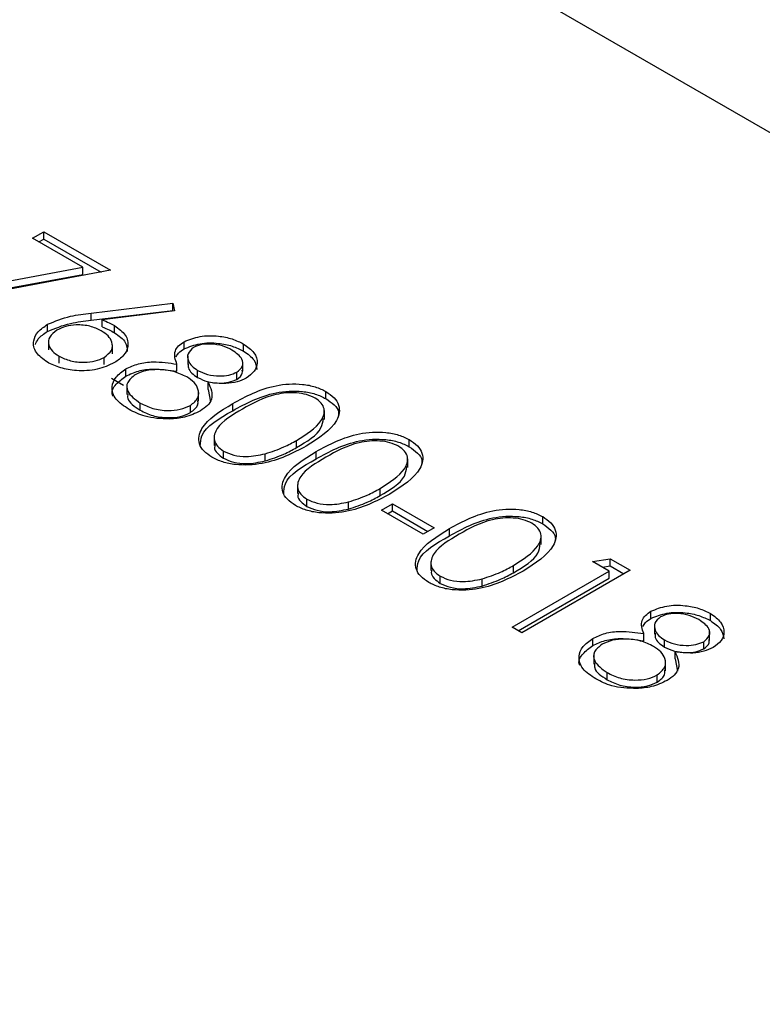
# Model space of a CAD drawing. Units: inches. Extents: x 0.3 to 7.9, y 0.2 to 11.3.
# Drawn here: x 5.3 to 5.3, y 10.2 to 10.3 of the extents above; entities that cross this region are included whole.
import ezdxf

# ---------------------------------------------------------------- set-up
doc = ezdxf.new("R2010")
doc.units = ezdxf.units.IN
doc.header["$MEASUREMENT"] = 0

msp = doc.modelspace()

# ---------------------------------------------------------------- linework, layer by layer
at = {"color": 7, "linetype": 'Continuous', "lineweight": 25}
for p, q in [((6.107229, 9.813233), (5.281343, 10.290007)), ((5.305886, 10.259918), (5.306219, 10.260111)), ((5.307392, 10.259049), (5.305886, 10.259918)), ((5.306072, 10.259811), (5.306219, 10.259896)), ((5.306219, 10.260111), (5.308218, 10.258957)), ((5.306219, 10.259896), (5.306219, 10.260111)), ((5.306219, 10.259896), (5.307937, 10.258905)), ((5.303066, 10.258245), (5.307392, 10.259049)), ((5.308218, 10.258957), (5.303179, 10.258019)), ((5.307392, 10.258835), (5.307392, 10.259049)), ((5.303165, 10.258049), (5.307392, 10.258835)), ((5.30764, 10.257675), (5.310092, 10.257971)), ((5.310092, 10.257971), (5.31014, 10.25774)), ((5.310092, 10.257757), (5.310092, 10.257971)), ((5.30764, 10.257461), (5.310092, 10.257757)), ((5.30764, 10.257461), (5.30764, 10.257675)), ((5.31014, 10.25774), (5.307969, 10.257478)), ((5.307969, 10.257263), (5.307969, 10.257478)), ((5.310092, 10.257757), (5.310096, 10.257735)), ((5.306334, 10.257126), (5.306334, 10.25734)), ((5.308337, 10.257087), (5.308337, 10.257302)), ((5.306363, 10.256843), (5.306363, 10.256575)), ((5.308275, 10.256455), (5.308275, 10.256723)), ((5.310424, 10.256603), (5.310424, 10.256817)), ((5.312209, 10.256534), (5.312209, 10.256749)), ((5.306677, 10.25617), (5.306677, 10.256385)), ((5.308029, 10.256134), (5.308029, 10.256348)), ((5.310533, 10.256399), (5.310533, 10.256131)), ((5.308679, 10.255788), (5.308679, 10.256002)), ((5.31021, 10.255931), (5.31021, 10.256146)), ((5.312185, 10.255939), (5.312185, 10.256207)), ((5.308605, 10.255503), (5.308254, 10.255719)), ((5.310831, 10.255744), (5.310831, 10.255958)), ((5.312008, 10.25569), (5.312008, 10.255905)), ((5.30871, 10.2555), (5.30871, 10.255232)), ((5.311148, 10.25539), (5.311148, 10.255604)), ((5.31086, 10.255032), (5.31086, 10.255299)), ((5.311148, 10.25539), (5.311216, 10.25502)), ((5.314675, 10.255111), (5.314675, 10.255325)), ((5.309112, 10.254765), (5.309112, 10.254979)), ((5.310615, 10.254694), (5.310615, 10.254908)), ((5.311881, 10.254751), (5.311881, 10.254966)), ((5.314629, 10.254487), (5.314629, 10.254754)), ((5.311323, 10.253978), (5.311323, 10.25371)), ((5.313797, 10.253646), (5.313797, 10.253861)), ((5.317174, 10.253669), (5.317174, 10.253883)), ((5.311604, 10.253326), (5.311604, 10.253541)), ((5.312858, 10.253246), (5.312858, 10.25346)), ((5.314379, 10.253309), (5.314379, 10.253523)), ((5.317127, 10.253044), (5.317127, 10.253312)), ((5.313821, 10.252536), (5.313821, 10.252268)), ((5.316296, 10.252204), (5.316296, 10.252418)), ((5.314102, 10.251884), (5.314102, 10.252098)), ((5.315356, 10.251804), (5.315356, 10.252018)), ((5.316337, 10.251769), (5.316671, 10.251962)), ((5.316671, 10.251962), (5.31792, 10.251241)), ((5.316671, 10.251747), (5.316671, 10.251962)), ((5.317587, 10.251048), (5.316337, 10.251769)), ((5.316523, 10.251662), (5.316671, 10.251747)), ((5.316671, 10.251747), (5.317734, 10.251133)), ((5.321171, 10.251361), (5.321171, 10.251575)), ((5.31792, 10.251241), (5.317587, 10.251048)), ((5.318377, 10.251001), (5.318377, 10.251216)), ((5.321124, 10.250737), (5.321124, 10.251005)), ((5.317819, 10.250228), (5.317819, 10.24996)), ((5.320293, 10.249896), (5.320293, 10.250111)), ((5.322667, 10.250231), (5.32319, 10.250313)), ((5.323166, 10.249943), (5.322667, 10.250231)), ((5.322959, 10.250063), (5.32319, 10.250099)), ((5.32319, 10.250313), (5.323791, 10.249967)), ((5.32319, 10.250099), (5.32319, 10.250313)), ((5.32319, 10.250099), (5.323605, 10.249859)), ((5.320252, 10.24826), (5.323166, 10.249943)), ((5.323791, 10.249967), (5.320543, 10.248092)), ((5.323166, 10.249728), (5.323166, 10.249943)), ((5.318099, 10.249576), (5.318099, 10.249791)), ((5.319354, 10.249496), (5.319354, 10.24971)), ((5.320437, 10.248153), (5.323166, 10.249728)), ((5.324415, 10.248526), (5.324415, 10.24874)), ((5.3262, 10.248458), (5.3262, 10.248672)), ((5.324524, 10.248322), (5.324524, 10.248055)), ((5.320543, 10.248092), (5.320252, 10.24826)), ((5.324201, 10.247855), (5.324201, 10.248069)), ((5.326175, 10.247862), (5.326175, 10.24813)), ((5.32267, 10.247711), (5.32267, 10.247925)), ((5.324822, 10.247667), (5.324822, 10.247881)), ((5.325999, 10.247614), (5.325999, 10.247828)), ((5.325139, 10.247313), (5.325139, 10.247527)), ((5.3227, 10.247423), (5.3227, 10.247155)), ((5.324851, 10.246955), (5.324851, 10.247223)), ((5.325139, 10.247313), (5.325207, 10.246944)), ((5.323103, 10.246688), (5.323103, 10.246903)), ((5.324606, 10.246617), (5.324606, 10.246832))]:
    msp.add_line(p, q, dxfattribs=at)
for points, knots in [([(5.306334, 10.25734), (5.306555, 10.257432), (5.306953, 10.257595), (5.307429, 10.257651), (5.30764, 10.257675)], [0, 0, 0, 0, 0.558273, 1, 1, 1, 1]), ([(5.307969, 10.257478), (5.308042, 10.257447), (5.308171, 10.257393), (5.308286, 10.257329), (5.308337, 10.257302)], [0, 0, 0, 0, 0.5599103, 1, 1, 1, 1]), ([(5.306328, 10.256201), (5.306201, 10.256295), (5.305945, 10.256483), (5.305881, 10.256825), (5.306026, 10.257123), (5.306231, 10.257268), (5.306334, 10.25734)], [0, 0, 0, 0, 0.27967, 0.559085, 0.779558, 1, 1, 1, 1]), ([(5.306334, 10.257126), (5.306555, 10.257217), (5.306953, 10.257381), (5.307429, 10.257436), (5.30764, 10.257461)], [0, 0, 0, 0, 0.558273, 1, 1, 1, 1]), ([(5.307943, 10.257145), (5.307835, 10.257197), (5.307621, 10.257301), (5.307223, 10.257333), (5.306867, 10.257287), (5.306698, 10.257206), (5.306613, 10.257165)], [0, 0, 0, 0, 0.280127, 0.559515, 0.779719, 1, 1, 1, 1]), ([(5.307969, 10.257263), (5.308042, 10.257233), (5.308171, 10.257179), (5.308286, 10.257115), (5.308337, 10.257087)], [0, 0, 0, 0, 0.5599103, 1, 1, 1, 1]), ([(5.308337, 10.257302), (5.308463, 10.25721), (5.308715, 10.257027), (5.308771, 10.256694), (5.308645, 10.2564), (5.308441, 10.25626), (5.308338, 10.25619)], [0, 0, 0, 0, 0.2796384, 0.5593258, 0.7795267, 1, 1, 1, 1]), ([(5.305969, 10.25673), (5.305992, 10.256788), (5.30605, 10.256938), (5.306226, 10.257055), (5.306334, 10.257126)], [0, 0, 0, 0, 0.388352, 1, 1, 1, 1]), ([(5.306613, 10.257165), (5.306528, 10.2571), (5.306356, 10.256968), (5.306352, 10.256732), (5.30646, 10.256531), (5.306605, 10.256433), (5.306677, 10.256385)], [0, 0, 0, 0, 0.279059, 0.55882, 0.779303, 1, 1, 1, 1]), ([(5.308029, 10.256348), (5.308116, 10.256415), (5.30829, 10.25655), (5.308282, 10.256792), (5.308166, 10.256996), (5.308017, 10.257095), (5.307943, 10.257145)], [0, 0, 0, 0, 0.278754, 0.558605, 0.779147, 1, 1, 1, 1]), ([(5.308337, 10.257087), (5.308469, 10.256996), (5.308705, 10.256832), (5.308717, 10.25662), (5.308722, 10.256527)], [0, 0, 0, 0, 0.556632, 1, 1, 1, 1]), ([(5.310424, 10.256817), (5.310577, 10.256879), (5.310884, 10.257002), (5.311422, 10.257004), (5.311876, 10.256913), (5.312098, 10.256803), (5.312209, 10.256749)], [0, 0, 0, 0, 0.278806, 0.558457, 0.77916, 1, 1, 1, 1]), ([(5.31021, 10.256146), (5.310163, 10.25628), (5.310098, 10.256467), (5.310247, 10.256696), (5.310365, 10.256777), (5.310424, 10.256817)], [0, 0, 0, 0, 0.557752, 0.778932, 1, 1, 1, 1]), ([(5.310184, 10.256362), (5.310206, 10.256401), (5.310255, 10.256491), (5.310363, 10.256563), (5.310424, 10.256603)], [0, 0, 0, 0, 0.437585, 1, 1, 1, 1]), ([(5.310424, 10.256603), (5.310577, 10.256664), (5.310884, 10.256788), (5.311422, 10.256789), (5.311876, 10.256698), (5.312098, 10.256589), (5.312209, 10.256534)], [0, 0, 0, 0, 0.278806, 0.558457, 0.77916, 1, 1, 1, 1]), ([(5.310711, 10.256646), (5.310643, 10.256586), (5.310507, 10.256465), (5.310536, 10.256259), (5.31064, 10.256086), (5.310767, 10.256001), (5.310831, 10.255958)], [0, 0, 0, 0, 0.277721, 0.558224, 0.779072, 1, 1, 1, 1]), ([(5.31186, 10.256566), (5.311769, 10.256612), (5.311587, 10.256703), (5.311258, 10.256755), (5.310939, 10.256746), (5.310787, 10.256679), (5.310711, 10.256646)], [0, 0, 0, 0, 0.280651, 0.560566, 0.78062, 1, 1, 1, 1]), ([(5.312209, 10.256749), (5.312325, 10.256666), (5.312555, 10.2565), (5.312644, 10.256201), (5.312556, 10.255928), (5.312378, 10.255796), (5.312289, 10.25573)], [0, 0, 0, 0, 0.279929, 0.559623, 0.779946, 1, 1, 1, 1]), ([(5.306677, 10.256385), (5.306787, 10.256333), (5.307006, 10.256229), (5.307404, 10.256192), (5.307769, 10.256226), (5.307943, 10.256307), (5.308029, 10.256348)], [0, 0, 0, 0, 0.280018, 0.559853, 0.779987, 1, 1, 1, 1]), ([(5.312008, 10.255905), (5.312074, 10.255963), (5.312207, 10.25608), (5.312183, 10.256342), (5.311983, 10.256481), (5.31186, 10.256566)], [0, 0, 0, 0, 0.2789711, 0.5599188, 1, 1, 1, 1]), ([(5.312209, 10.256534), (5.312328, 10.256451), (5.312558, 10.256292), (5.312591, 10.256085), (5.312607, 10.255986)], [0, 0, 0, 0, 0.5182011, 1, 1, 1, 1]), ([(5.308338, 10.25619), (5.308173, 10.256114), (5.307842, 10.255961), (5.307236, 10.255931), (5.30671, 10.256019), (5.306456, 10.256141), (5.306328, 10.256201)], [0, 0, 0, 0, 0.279631, 0.55896, 0.779478, 1, 1, 1, 1]), ([(5.308775, 10.254789), (5.308628, 10.254885), (5.308334, 10.255077), (5.308232, 10.255441), (5.308354, 10.255766), (5.308571, 10.255923), (5.308679, 10.256002)], [0, 0, 0, 0, 0.280545, 0.559269, 0.779816, 1, 1, 1, 1]), ([(5.308679, 10.256002), (5.308798, 10.256058), (5.309037, 10.256171), (5.309591, 10.25624), (5.309975, 10.256182), (5.31021, 10.256146)], [0, 0, 0, 0, 0.279987, 0.559901, 1, 1, 1, 1]), ([(5.308679, 10.255788), (5.308798, 10.255844), (5.309037, 10.255957), (5.309591, 10.256026), (5.309975, 10.255967), (5.31021, 10.255931)], [0, 0, 0, 0, 0.279987, 0.559901, 1, 1, 1, 1]), ([(5.31055, 10.256158), (5.310547, 10.256116), (5.310541, 10.256018), (5.310643, 10.255871), (5.310768, 10.255786), (5.310831, 10.255744)], [0, 0, 0, 0, 0.27321, 0.636539, 1, 1, 1, 1]), ([(5.308291, 10.25519), (5.308283, 10.255211), (5.308239, 10.255328), (5.308366, 10.255553), (5.308575, 10.255709), (5.308679, 10.255788)], [0, 0, 0, 0, 0.094622, 0.547683, 1, 1, 1, 1]), ([(5.308961, 10.255828), (5.308871, 10.255755), (5.30869, 10.255609), (5.308705, 10.25527), (5.308957, 10.25509), (5.309112, 10.254979)], [0, 0, 0, 0, 0.279833, 0.560198, 1, 1, 1, 1]), ([(5.310505, 10.255762), (5.310381, 10.255822), (5.310133, 10.255942), (5.309683, 10.255993), (5.309262, 10.255964), (5.309061, 10.255873), (5.308961, 10.255828)], [0, 0, 0, 0, 0.280283, 0.560138, 0.780298, 1, 1, 1, 1]), ([(5.310615, 10.254908), (5.310704, 10.254981), (5.310882, 10.255129), (5.310866, 10.255385), (5.310743, 10.255603), (5.310584, 10.255709), (5.310505, 10.255762)], [0, 0, 0, 0, 0.278303, 0.558509, 0.779146, 1, 1, 1, 1]), ([(5.310831, 10.255958), (5.310926, 10.255914), (5.311116, 10.255825), (5.311457, 10.25578), (5.311775, 10.255806), (5.311931, 10.255872), (5.312008, 10.255905)], [0, 0, 0, 0, 0.280237, 0.560145, 0.780435, 1, 1, 1, 1]), ([(5.310831, 10.255744), (5.310926, 10.255699), (5.311116, 10.25561), (5.311457, 10.255566), (5.311775, 10.255592), (5.311931, 10.255658), (5.312008, 10.25569)], [0, 0, 0, 0, 0.280237, 0.560145, 0.780435, 1, 1, 1, 1]), ([(5.312289, 10.25573), (5.3122, 10.255687), (5.312024, 10.255602), (5.311614, 10.255544), (5.311325, 10.255581), (5.311148, 10.255604)], [0, 0, 0, 0, 0.280159, 0.560243, 1, 1, 1, 1]), ([(5.312008, 10.25569), (5.312082, 10.255748), (5.312189, 10.255833), (5.312171, 10.255934), (5.312165, 10.255965)], [0, 0, 0, 0, 0.687732, 1, 1, 1, 1]), ([(5.311148, 10.255604), (5.311221, 10.255434), (5.311322, 10.255195), (5.311142, 10.254898), (5.310989, 10.254795), (5.310913, 10.254743)], [0, 0, 0, 0, 0.558271, 0.779089, 1, 1, 1, 1]), ([(5.311881, 10.254966), (5.312281, 10.255182), (5.312782, 10.255453), (5.313573, 10.25556), (5.313977, 10.255551), (5.314367, 10.255476), (5.314573, 10.255375), (5.314675, 10.255325)], [0, 0, 0, 0, 0.498702, 0.624177, 0.749467, 0.874745, 1, 1, 1, 1]), ([(5.308738, 10.255259), (5.308733, 10.255212), (5.308714, 10.255023), (5.308941, 10.254876), (5.309112, 10.254765)], [0, 0, 0, 0, 0.252027, 1, 1, 1, 1]), ([(5.311881, 10.254751), (5.312281, 10.254968), (5.312782, 10.255239), (5.313573, 10.255346), (5.313977, 10.255336), (5.314367, 10.255262), (5.314573, 10.255161), (5.314675, 10.255111)], [0, 0, 0, 0, 0.498702, 0.624177, 0.749467, 0.874745, 1, 1, 1, 1]), ([(5.314352, 10.255127), (5.31427, 10.255166), (5.314106, 10.255243), (5.313794, 10.255291), (5.313477, 10.25529), (5.312867, 10.255186), (5.312481, 10.25497), (5.312174, 10.254798)], [0, 0, 0, 0, 0.125139, 0.250418, 0.375519, 0.500847, 1, 1, 1, 1]), ([(5.313797, 10.253861), (5.314087, 10.254042), (5.314521, 10.254313), (5.314663, 10.254746), (5.314551, 10.254985), (5.314418, 10.25508), (5.314352, 10.255127)], [0, 0, 0, 0, 0.500072, 0.749021, 0.874598, 1, 1, 1, 1]), ([(5.314675, 10.255325), (5.314763, 10.255266), (5.314939, 10.255146), (5.315118, 10.254847), (5.315015, 10.254281), (5.314459, 10.253928), (5.314088, 10.253692)], [0, 0, 0, 0, 0.1256, 0.251197, 0.500581, 1, 1, 1, 1]), ([(5.314675, 10.255111), (5.314761, 10.255051), (5.314933, 10.254932), (5.315081, 10.254732), (5.315047, 10.254603), (5.315033, 10.254551)], [0, 0, 0, 0, 0.375879, 0.751748, 1, 1, 1, 1]), ([(5.309112, 10.254979), (5.309231, 10.254919), (5.30947, 10.254799), (5.30991, 10.254742), (5.310321, 10.254775), (5.310517, 10.254864), (5.310615, 10.254908)], [0, 0, 0, 0, 0.280602, 0.559962, 0.78018, 1, 1, 1, 1]), ([(5.310615, 10.254694), (5.310712, 10.254767), (5.310858, 10.254877), (5.310843, 10.255012), (5.310838, 10.255058)], [0, 0, 0, 0, 0.658566, 1, 1, 1, 1]), ([(5.311261, 10.253354), (5.311174, 10.253413), (5.311, 10.253532), (5.310825, 10.253829), (5.310944, 10.25439), (5.311506, 10.254735), (5.311881, 10.254966)], [0, 0, 0, 0, 0.125551, 0.25109, 0.50025, 1, 1, 1, 1]), ([(5.309994, 10.254497), (5.309735, 10.254509), (5.30927, 10.254531), (5.308927, 10.25471), (5.308775, 10.254789)], [0, 0, 0, 0, 0.557758, 1, 1, 1, 1]), ([(5.309112, 10.254765), (5.309231, 10.254705), (5.30947, 10.254585), (5.30991, 10.254528), (5.310321, 10.254561), (5.310517, 10.254649), (5.310615, 10.254694)], [0, 0, 0, 0, 0.280602, 0.559962, 0.78018, 1, 1, 1, 1]), ([(5.310913, 10.254743), (5.310761, 10.254671), (5.310491, 10.254542), (5.310146, 10.254511), (5.309994, 10.254497)], [0, 0, 0, 0, 0.559346, 1, 1, 1, 1]), ([(5.310911, 10.253687), (5.310916, 10.253794), (5.310937, 10.254213), (5.311478, 10.254521), (5.311881, 10.254751)], [0, 0, 0, 0, 0.254367, 1, 1, 1, 1]), ([(5.312174, 10.254798), (5.311872, 10.254622), (5.311421, 10.254357), (5.31129, 10.253921), (5.311405, 10.253683), (5.311537, 10.253588), (5.311604, 10.253541)], [0, 0, 0, 0, 0.5002912, 0.749086, 0.8746062, 1, 1, 1, 1]), ([(5.313797, 10.253646), (5.314106, 10.253827), (5.314536, 10.254079), (5.314586, 10.254419), (5.3146, 10.254516)], [0, 0, 0, 0, 0.7173368, 1, 1, 1, 1]), ([(5.314379, 10.253523), (5.31478, 10.25374), (5.315281, 10.254011), (5.316071, 10.254118), (5.316476, 10.254108), (5.316866, 10.254034), (5.317071, 10.253933), (5.317174, 10.253883)], [0, 0, 0, 0, 0.498702, 0.624177, 0.749467, 0.874745, 1, 1, 1, 1]), ([(5.314088, 10.253692), (5.31368, 10.253477), (5.313068, 10.253155), (5.312088, 10.2531), (5.311571, 10.253202), (5.311364, 10.253303), (5.311261, 10.253354)], [0, 0, 0, 0, 0.499407, 0.748743, 0.874372, 1, 1, 1, 1]), ([(5.311355, 10.253734), (5.311345, 10.253706), (5.311314, 10.253618), (5.311411, 10.253469), (5.311539, 10.253374), (5.311604, 10.253326)], [0, 0, 0, 0, 0.191677, 0.596042, 1, 1, 1, 1]), ([(5.312858, 10.25346), (5.313049, 10.253523), (5.313391, 10.253635), (5.313673, 10.253792), (5.313797, 10.253861)], [0, 0, 0, 0, 0.559599, 1, 1, 1, 1]), ([(5.312858, 10.253246), (5.313049, 10.253309), (5.313391, 10.25342), (5.313673, 10.253577), (5.313797, 10.253646)], [0, 0, 0, 0, 0.559599, 1, 1, 1, 1]), ([(5.314379, 10.253309), (5.31478, 10.253526), (5.315281, 10.253797), (5.316071, 10.253904), (5.316476, 10.253894), (5.316866, 10.25382), (5.317071, 10.253719), (5.317174, 10.253669)], [0, 0, 0, 0, 0.498702, 0.624177, 0.749467, 0.874745, 1, 1, 1, 1]), ([(5.31685, 10.253685), (5.316768, 10.253724), (5.316604, 10.253801), (5.316293, 10.253849), (5.315975, 10.253848), (5.315365, 10.253744), (5.31498, 10.253528), (5.314672, 10.253356)], [0, 0, 0, 0, 0.1251388, 0.2504182, 0.3755189, 0.5008471, 1, 1, 1, 1]), ([(5.316296, 10.252418), (5.316585, 10.252599), (5.317019, 10.252871), (5.317162, 10.253304), (5.31705, 10.253543), (5.316917, 10.253638), (5.31685, 10.253685)], [0, 0, 0, 0, 0.500072, 0.749021, 0.874598, 1, 1, 1, 1]), ([(5.317174, 10.253883), (5.317261, 10.253823), (5.317437, 10.253704), (5.317616, 10.253405), (5.317513, 10.252839), (5.316957, 10.252485), (5.316586, 10.252249)], [0, 0, 0, 0, 0.1256, 0.251197, 0.500581, 1, 1, 1, 1]), ([(5.317174, 10.253669), (5.317259, 10.253609), (5.317431, 10.25349), (5.317579, 10.25329), (5.317545, 10.25316), (5.317532, 10.253109)], [0, 0, 0, 0, 0.3758791, 0.7517484, 1, 1, 1, 1]), ([(5.311604, 10.253541), (5.311703, 10.253496), (5.311903, 10.253406), (5.312363, 10.253355), (5.31267, 10.25342), (5.312858, 10.25346)], [0, 0, 0, 0, 0.280257, 0.560781, 1, 1, 1, 1]), ([(5.313759, 10.251912), (5.313672, 10.251971), (5.313498, 10.252089), (5.313323, 10.252387), (5.313442, 10.252948), (5.314004, 10.253293), (5.314379, 10.253523)], [0, 0, 0, 0, 0.125551, 0.25109, 0.50025, 1, 1, 1, 1]), ([(5.314672, 10.253356), (5.314371, 10.253179), (5.31392, 10.252915), (5.313788, 10.252479), (5.313903, 10.252241), (5.314036, 10.252146), (5.314102, 10.252098)], [0, 0, 0, 0, 0.5002912, 0.749086, 0.8746062, 1, 1, 1, 1]), ([(5.311604, 10.253326), (5.311703, 10.253282), (5.311903, 10.253192), (5.312363, 10.253141), (5.31267, 10.253206), (5.312858, 10.253246)], [0, 0, 0, 0, 0.280257, 0.560781, 1, 1, 1, 1]), ([(5.313409, 10.252245), (5.313415, 10.252352), (5.313435, 10.252771), (5.313976, 10.253079), (5.314379, 10.253309)], [0, 0, 0, 0, 0.2543671, 1, 1, 1, 1]), ([(5.316296, 10.252204), (5.316604, 10.252385), (5.317034, 10.252637), (5.317084, 10.252977), (5.317098, 10.253074)], [0, 0, 0, 0, 0.717337, 1, 1, 1, 1]), ([(5.316586, 10.252249), (5.316178, 10.252035), (5.315566, 10.251713), (5.314586, 10.251657), (5.314069, 10.25176), (5.313862, 10.251861), (5.313759, 10.251912)], [0, 0, 0, 0, 0.499407, 0.748743, 0.874372, 1, 1, 1, 1]), ([(5.313853, 10.252292), (5.313843, 10.252264), (5.313812, 10.252175), (5.313909, 10.252026), (5.314038, 10.251932), (5.314102, 10.251884)], [0, 0, 0, 0, 0.191677, 0.596042, 1, 1, 1, 1]), ([(5.315356, 10.252018), (5.315547, 10.252081), (5.315889, 10.252192), (5.316171, 10.252349), (5.316296, 10.252418)], [0, 0, 0, 0, 0.5595988, 1, 1, 1, 1]), ([(5.315356, 10.251804), (5.315547, 10.251866), (5.315889, 10.251978), (5.316171, 10.252135), (5.316296, 10.252204)], [0, 0, 0, 0, 0.5595988, 1, 1, 1, 1]), ([(5.314102, 10.252098), (5.314202, 10.252054), (5.314402, 10.251964), (5.314861, 10.251913), (5.315169, 10.251978), (5.315356, 10.252018)], [0, 0, 0, 0, 0.280257, 0.560781, 1, 1, 1, 1]), ([(5.314102, 10.251884), (5.314202, 10.251839), (5.314402, 10.25175), (5.314861, 10.251698), (5.315169, 10.251764), (5.315356, 10.251804)], [0, 0, 0, 0, 0.280257, 0.560781, 1, 1, 1, 1]), ([(5.318377, 10.251216), (5.318777, 10.251432), (5.319278, 10.251704), (5.320069, 10.25181), (5.320473, 10.251801), (5.320863, 10.251726), (5.321068, 10.251626), (5.321171, 10.251575)], [0, 0, 0, 0, 0.498702, 0.624177, 0.749467, 0.874745, 1, 1, 1, 1]), ([(5.318377, 10.251001), (5.318777, 10.251218), (5.319278, 10.251489), (5.320069, 10.251596), (5.320473, 10.251586), (5.320863, 10.251512), (5.321068, 10.251411), (5.321171, 10.251361)], [0, 0, 0, 0, 0.498702, 0.624177, 0.749467, 0.874745, 1, 1, 1, 1]), ([(5.321171, 10.251575), (5.321259, 10.251516), (5.321435, 10.251396), (5.321614, 10.251097), (5.321511, 10.250531), (5.320954, 10.250178), (5.320583, 10.249942)], [0, 0, 0, 0, 0.1256, 0.251197, 0.500581, 1, 1, 1, 1]), ([(5.320848, 10.251377), (5.320766, 10.251416), (5.320602, 10.251493), (5.32029, 10.251541), (5.319973, 10.25154), (5.319362, 10.251436), (5.318977, 10.251221), (5.318669, 10.251048)], [0, 0, 0, 0, 0.1251388, 0.2504182, 0.3755189, 0.5008471, 1, 1, 1, 1]), ([(5.320293, 10.250111), (5.320583, 10.250292), (5.321016, 10.250563), (5.321159, 10.250996), (5.321047, 10.251235), (5.320914, 10.25133), (5.320848, 10.251377)], [0, 0, 0, 0, 0.500072, 0.749021, 0.874598, 1, 1, 1, 1]), ([(5.321171, 10.251361), (5.321257, 10.251301), (5.321428, 10.251182), (5.321576, 10.250982), (5.321543, 10.250853), (5.321529, 10.250801)], [0, 0, 0, 0, 0.375879, 0.751748, 1, 1, 1, 1]), ([(5.317756, 10.249604), (5.317669, 10.249663), (5.317495, 10.249782), (5.31732, 10.250079), (5.317439, 10.25064), (5.318001, 10.250985), (5.318377, 10.251216)], [0, 0, 0, 0, 0.125551, 0.25109, 0.50025, 1, 1, 1, 1]), ([(5.317407, 10.249937), (5.317412, 10.250044), (5.317433, 10.250463), (5.317973, 10.250772), (5.318377, 10.251001)], [0, 0, 0, 0, 0.254367, 1, 1, 1, 1]), ([(5.318669, 10.251048), (5.318368, 10.250872), (5.317917, 10.250607), (5.317786, 10.250171), (5.3179, 10.249933), (5.318033, 10.249838), (5.318099, 10.249791)], [0, 0, 0, 0, 0.500291, 0.749086, 0.874606, 1, 1, 1, 1]), ([(5.320293, 10.249896), (5.320602, 10.250077), (5.321031, 10.250329), (5.321082, 10.25067), (5.321096, 10.250766)], [0, 0, 0, 0, 0.717337, 1, 1, 1, 1]), ([(5.319354, 10.24971), (5.319545, 10.249773), (5.319886, 10.249885), (5.320169, 10.250042), (5.320293, 10.250111)], [0, 0, 0, 0, 0.559599, 1, 1, 1, 1]), ([(5.320583, 10.249942), (5.320175, 10.249727), (5.319564, 10.249406), (5.318584, 10.24935), (5.318066, 10.249452), (5.31786, 10.249553), (5.317756, 10.249604)], [0, 0, 0, 0, 0.499407, 0.748743, 0.874372, 1, 1, 1, 1]), ([(5.317851, 10.249984), (5.317841, 10.249956), (5.31781, 10.249868), (5.317907, 10.249719), (5.318035, 10.249624), (5.318099, 10.249576)], [0, 0, 0, 0, 0.1916767, 0.5960419, 1, 1, 1, 1]), ([(5.319354, 10.249496), (5.319545, 10.249559), (5.319886, 10.24967), (5.320169, 10.249827), (5.320293, 10.249896)], [0, 0, 0, 0, 0.559599, 1, 1, 1, 1]), ([(5.318099, 10.249791), (5.318199, 10.249746), (5.318399, 10.249656), (5.318859, 10.249605), (5.319166, 10.249671), (5.319354, 10.24971)], [0, 0, 0, 0, 0.280257, 0.560781, 1, 1, 1, 1]), ([(5.318099, 10.249576), (5.318199, 10.249532), (5.318399, 10.249442), (5.318859, 10.249391), (5.319166, 10.249456), (5.319354, 10.249496)], [0, 0, 0, 0, 0.280257, 0.560781, 1, 1, 1, 1]), ([(5.324415, 10.24874), (5.324568, 10.248802), (5.324874, 10.248926), (5.325412, 10.248927), (5.325867, 10.248836), (5.326089, 10.248727), (5.3262, 10.248672)], [0, 0, 0, 0, 0.278806, 0.558457, 0.77916, 1, 1, 1, 1]), ([(5.324201, 10.248069), (5.324154, 10.248203), (5.324088, 10.24839), (5.324238, 10.248619), (5.324356, 10.2487), (5.324415, 10.24874)], [0, 0, 0, 0, 0.557752, 0.778932, 1, 1, 1, 1]), ([(5.324415, 10.248526), (5.324568, 10.248588), (5.324874, 10.248711), (5.325412, 10.248712), (5.325867, 10.248622), (5.326089, 10.248512), (5.3262, 10.248458)], [0, 0, 0, 0, 0.278806, 0.558457, 0.77916, 1, 1, 1, 1]), ([(5.325851, 10.248489), (5.32576, 10.248535), (5.325578, 10.248627), (5.325249, 10.248678), (5.32493, 10.24867), (5.324778, 10.248603), (5.324702, 10.248569)], [0, 0, 0, 0, 0.280651, 0.560566, 0.78062, 1, 1, 1, 1]), ([(5.3262, 10.248672), (5.326315, 10.248589), (5.326546, 10.248423), (5.326635, 10.248124), (5.326547, 10.247851), (5.326369, 10.247719), (5.32628, 10.247653)], [0, 0, 0, 0, 0.279929, 0.559623, 0.779946, 1, 1, 1, 1]), ([(5.324175, 10.248285), (5.324197, 10.248324), (5.324246, 10.248415), (5.324354, 10.248486), (5.324415, 10.248526)], [0, 0, 0, 0, 0.437585, 1, 1, 1, 1]), ([(5.324702, 10.248569), (5.324634, 10.248509), (5.324497, 10.248388), (5.324527, 10.248183), (5.324631, 10.248009), (5.324758, 10.247924), (5.324822, 10.247881)], [0, 0, 0, 0, 0.277721, 0.558224, 0.779072, 1, 1, 1, 1]), ([(5.325999, 10.247828), (5.326065, 10.247886), (5.326198, 10.248003), (5.326174, 10.248266), (5.325973, 10.248404), (5.325851, 10.248489)], [0, 0, 0, 0, 0.2789711, 0.5599188, 1, 1, 1, 1]), ([(5.3262, 10.248458), (5.326319, 10.248375), (5.326549, 10.248215), (5.326582, 10.248008), (5.326598, 10.247909)], [0, 0, 0, 0, 0.518201, 1, 1, 1, 1]), ([(5.32267, 10.247925), (5.322789, 10.247982), (5.323027, 10.248095), (5.323582, 10.248163), (5.323966, 10.248105), (5.324201, 10.248069)], [0, 0, 0, 0, 0.279987, 0.559901, 1, 1, 1, 1]), ([(5.324541, 10.248082), (5.324538, 10.24804), (5.324532, 10.247942), (5.324634, 10.247794), (5.324759, 10.247709), (5.324822, 10.247667)], [0, 0, 0, 0, 0.27321, 0.636539, 1, 1, 1, 1]), ([(5.322766, 10.246712), (5.322619, 10.246808), (5.322325, 10.247001), (5.322223, 10.247364), (5.322345, 10.247689), (5.322562, 10.247847), (5.32267, 10.247925)], [0, 0, 0, 0, 0.280545, 0.559269, 0.779816, 1, 1, 1, 1]), ([(5.32267, 10.247711), (5.322789, 10.247767), (5.323027, 10.24788), (5.323582, 10.247949), (5.323966, 10.24789), (5.324201, 10.247855)], [0, 0, 0, 0, 0.279987, 0.559901, 1, 1, 1, 1]), ([(5.322952, 10.247751), (5.322862, 10.247678), (5.322681, 10.247532), (5.322696, 10.247193), (5.322948, 10.247013), (5.323103, 10.246903)], [0, 0, 0, 0, 0.279833, 0.560198, 1, 1, 1, 1]), ([(5.324496, 10.247685), (5.324372, 10.247745), (5.324124, 10.247866), (5.323674, 10.247916), (5.323253, 10.247887), (5.323052, 10.247797), (5.322952, 10.247751)], [0, 0, 0, 0, 0.280283, 0.560138, 0.780298, 1, 1, 1, 1]), ([(5.324822, 10.247881), (5.324917, 10.247837), (5.325107, 10.247748), (5.325448, 10.247704), (5.325766, 10.24773), (5.325921, 10.247795), (5.325999, 10.247828)], [0, 0, 0, 0, 0.280237, 0.560145, 0.780435, 1, 1, 1, 1]), ([(5.325999, 10.247614), (5.326073, 10.247672), (5.32618, 10.247756), (5.326162, 10.247857), (5.326156, 10.247889)], [0, 0, 0, 0, 0.687732, 1, 1, 1, 1]), ([(5.322281, 10.247113), (5.322274, 10.247134), (5.32223, 10.247252), (5.322357, 10.247476), (5.322566, 10.247633), (5.32267, 10.247711)], [0, 0, 0, 0, 0.094622, 0.547683, 1, 1, 1, 1]), ([(5.324606, 10.246832), (5.324695, 10.246905), (5.324873, 10.247052), (5.324857, 10.247309), (5.324734, 10.247526), (5.324575, 10.247632), (5.324496, 10.247685)], [0, 0, 0, 0, 0.278303, 0.558509, 0.779146, 1, 1, 1, 1]), ([(5.324822, 10.247667), (5.324917, 10.247623), (5.325107, 10.247534), (5.325448, 10.247489), (5.325766, 10.247515), (5.325921, 10.247581), (5.325999, 10.247614)], [0, 0, 0, 0, 0.280237, 0.560145, 0.780435, 1, 1, 1, 1]), ([(5.325139, 10.247527), (5.325211, 10.247357), (5.325313, 10.247119), (5.325133, 10.246821), (5.32498, 10.246718), (5.324903, 10.246667)], [0, 0, 0, 0, 0.558271, 0.779089, 1, 1, 1, 1]), ([(5.32628, 10.247653), (5.326191, 10.247611), (5.326015, 10.247526), (5.325605, 10.247467), (5.325316, 10.247505), (5.325139, 10.247527)], [0, 0, 0, 0, 0.280159, 0.560243, 1, 1, 1, 1]), ([(5.322729, 10.247182), (5.322724, 10.247135), (5.322705, 10.246947), (5.322932, 10.246799), (5.323103, 10.246688)], [0, 0, 0, 0, 0.252027, 1, 1, 1, 1]), ([(5.323103, 10.246903), (5.323222, 10.246842), (5.323461, 10.246722), (5.323901, 10.246665), (5.324312, 10.246698), (5.324508, 10.246787), (5.324606, 10.246832)], [0, 0, 0, 0, 0.280602, 0.559962, 0.78018, 1, 1, 1, 1]), ([(5.324606, 10.246617), (5.324703, 10.24669), (5.324849, 10.2468), (5.324834, 10.246936), (5.324829, 10.246982)], [0, 0, 0, 0, 0.658566, 1, 1, 1, 1]), ([(5.323985, 10.24642), (5.323726, 10.246432), (5.323261, 10.246454), (5.322918, 10.246633), (5.322766, 10.246712)], [0, 0, 0, 0, 0.557758, 1, 1, 1, 1]), ([(5.323103, 10.246688), (5.323222, 10.246628), (5.323461, 10.246508), (5.323901, 10.246451), (5.324312, 10.246484), (5.324508, 10.246573), (5.324606, 10.246617)], [0, 0, 0, 0, 0.280602, 0.559962, 0.78018, 1, 1, 1, 1]), ([(5.324903, 10.246667), (5.324752, 10.246594), (5.324482, 10.246465), (5.324137, 10.246434), (5.323985, 10.24642)], [0, 0, 0, 0, 0.559346, 1, 1, 1, 1])]:
    msp.add_open_spline(points, degree=3, knots=knots, dxfattribs=at)

doc.saveas('drawing.dxf')
